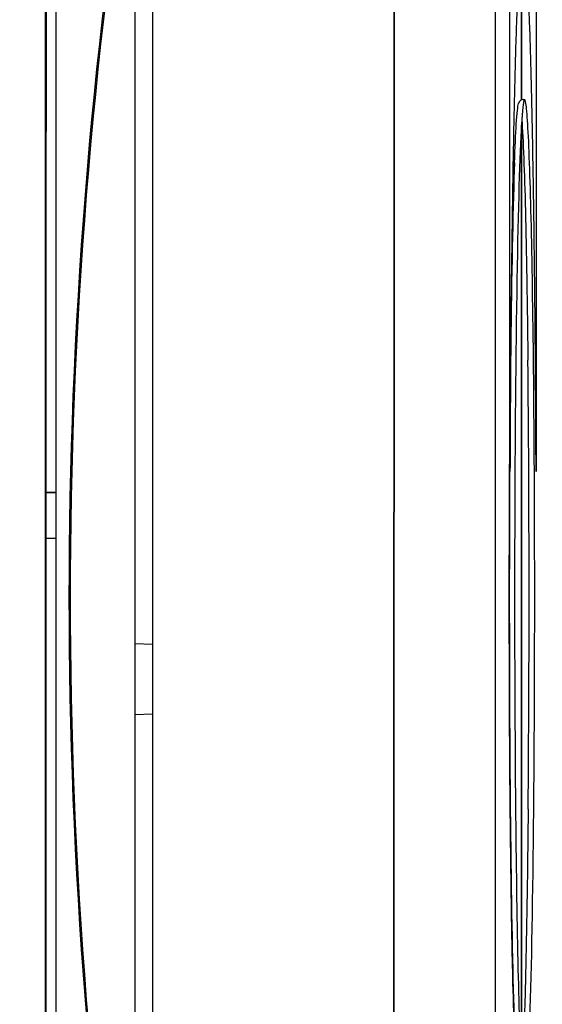
# Model space of a CAD drawing. Units: millimetres. Extents: x -2889 to 7932, y -2064 to 3716.
# Drawn here: x -916 to -890, y 2410 to 2458 of the extents above; entities that cross this region are included whole.
import ezdxf

# ---------------------------------------------------------------- set-up
doc = ezdxf.new("R2010")
doc.units = ezdxf.units.MM
doc.header["$LTSCALE"] = 100
doc.layers.add('0-50', color=7, linetype='Continuous')
doc.layers.add('Dimension', color=1, linetype='Continuous')
doc.styles.get("Standard").update_dxf_attribs({"font": 'ARIsoP1.shx'})
doc.dimstyles.new('0DP', dxfattribs={"dimscale": 20, "dimtxt": 2.5, "dimasz": 1.5, "dimexe": 1.5, "dimexo": 1, "dimgap": 1, "dimtad": 1, "dimdec": 0, "dimzin": 0, "dimdsep": 46, "dimtxsty": 'Standard', "dimcen": 0, "dimclrd": 256, "dimclre": 256, "dimclrt": 256, "dimadec": 0, "dimazin": 0, "dimtfac": 1, "dimtdec": 4, "dimtofl": 0, "dimtmove": 0, "dimatfit": 3, "dimfxl": 1, "dimtolj": 1, "dimtzin": 0, "dimlwd": -1, "dimlwe": -1, "dimarcsym": 0})

msp = doc.modelspace()

# ---------------------------------------------------------------- linework, layer by layer
at = {"layer": '0-50'}
for p, q in [((-897.477, 2384.906), (-897.476, 2474.895)), ((-897.476, 2474.895), (-897.477, 2384.906)), ((-892.508, 2385.78), (-892.508, 2474.017)), ((-891.79, 2436.071), (-891.79, 2474.097)), ((-909.322, 2471.585), (-909.322, 2388.217)), ((-910.18, 2469.342), (-910.181, 2390.465)), ((-891.229, 2462.148), (-891.229, 2454.287)), ((-891.228, 2454.287), (-891.228, 2462.154)), ((-890.511, 2459.219), (-890.511, 2436.08)), ((-891.147, 2454.303), (-891.072, 2454.303)), ((-891.229, 2453.025), (-891.229, 2406.794)), ((-891.228, 2406.777), (-891.228, 2453.042)), ((-914.542, 2435.047), (-914.062, 2435.043)), ((-914.062, 2432.789), (-914.542, 2432.784)), ((-913.323, 2427.731), (-913.385, 2427.733)), ((-909.322, 2427.591), (-910.18, 2427.621)), ((-913.325, 2424.051), (-913.264, 2424.053)), ((-910.18, 2424.16), (-909.322, 2424.19))]:
    msp.add_line(p, q, dxfattribs=at)
for centre, major_axis, ratio, start_param, end_param in [((-891.479, 2429.904), (0.008, 1151.222), 0.020051, 1.529827, 1.611766), ((-890.979, 2429.903), (-0.008, -1151.222), 0.020051, 4.671419, 4.753359), ((-891.071, 2429.903), (0, 24.4), 0.020187, 6.283185, 7.411618), ((-891.336, 2429.903), (0, -24.267), 0.020051, 3.641778, 4.150708), ((-891.339, 2429.903), (0, -24.258), 0.020009, 1.128393, 2.070709), ((-891.336, 2429.903), (0, -24.267), 0.020051, 4.342959, 5.212389), ((-891.071, 2429.903), (0, -24.4), 0.020186, 6.283185, 7.411532), ((-891.336, 2429.903), (0, -24.267), 0.020051, 5.212389, 6.226432)]:
    msp.add_ellipse(centre, major_axis=major_axis, ratio=ratio, start_param=start_param, end_param=end_param, dxfattribs=at)
for points in [[(-914.543, 2382.752), (-914.568, 2414.187), (-914.568, 2445.621), (-914.542, 2477.056)], [(-914.522, 2477.016), (-914.548, 2445.608), (-914.549, 2414.2), (-914.523, 2382.792)], [(-914.042, 2477.055), (-914.068, 2445.621), (-914.069, 2414.186), (-914.043, 2382.751)], [(-910.243, 2390.454), (-914.445, 2416.735), (-914.445, 2443.069), (-910.242, 2469.352)], [(-914.062, 2435.043), (-914.222, 2435.045), (-914.382, 2435.046), (-914.542, 2435.047)]]:
    msp.add_open_spline(points, degree=3, dxfattribs=at)
for points, knots in [([(-910.181, 2390.465), (-912.282, 2403.604), (-913.333, 2416.749), (-913.333, 2429.901), (-913.333, 2443.054), (-912.282, 2456.2), (-910.18, 2469.342)], [0, 0, 0, 0, 0.5, 0.5, 0.5, 1, 1, 1, 1]), ([(-891.15, 2462.386), (-891.185, 2462.385), (-891.22, 2462.245), (-891.255, 2461.966), (-891.255, 2461.961), (-891.256, 2461.957), (-891.256, 2461.952), (-891.292, 2461.66), (-891.327, 2461.223), (-891.361, 2460.642), (-891.362, 2460.623), (-891.363, 2460.605), (-891.364, 2460.586), (-891.398, 2459.997), (-891.431, 2459.272), (-891.462, 2458.413), (-891.464, 2458.356), (-891.466, 2458.299), (-891.469, 2458.239), (-891.503, 2457.289), (-891.535, 2456.194), (-891.565, 2454.956), (-891.593, 2453.796), (-891.619, 2452.526), (-891.643, 2451.148), (-891.645, 2451.056), (-891.646, 2450.962), (-891.648, 2450.871), (-891.672, 2449.455), (-891.693, 2447.948), (-891.712, 2446.349), (-891.713, 2446.298), (-891.713, 2446.244), (-891.714, 2446.194), (-891.732, 2444.615), (-891.748, 2442.97), (-891.761, 2441.259), (-891.761, 2441.232), (-891.761, 2441.203), (-891.761, 2441.177), (-891.773, 2439.514), (-891.783, 2437.812), (-891.79, 2436.071)], [0, 0, 0, 0, 0.123047, 0.123047, 0.123047, 0.125, 0.125, 0.125, 0.246094, 0.246094, 0.246094, 0.25, 0.25, 0.25, 0.367187, 0.367187, 0.367187, 0.375, 0.375, 0.375, 0.5, 0.5, 0.5, 0.617187, 0.617187, 0.617187, 0.625, 0.625, 0.625, 0.746094, 0.746094, 0.746094, 0.75, 0.75, 0.75, 0.873047, 0.873047, 0.873047, 0.875, 0.875, 0.875, 1, 1, 1, 1]), ([(-890.511, 2436.08), (-890.518, 2437.794), (-890.527, 2439.47), (-890.539, 2441.108), (-890.539, 2441.134), (-890.539, 2441.159), (-890.54, 2441.186), (-890.552, 2442.871), (-890.567, 2444.493), (-890.585, 2446.052), (-890.586, 2446.102), (-890.586, 2446.151), (-890.587, 2446.202), (-890.605, 2447.754), (-890.625, 2449.221), (-890.648, 2450.603), (-890.65, 2450.695), (-890.651, 2450.785), (-890.653, 2450.878), (-890.678, 2452.363), (-890.706, 2453.725), (-890.736, 2454.962), (-890.764, 2456.122), (-890.794, 2457.156), (-890.826, 2458.064), (-890.828, 2458.125), (-890.83, 2458.185), (-890.832, 2458.244), (-890.864, 2459.15), (-890.898, 2459.912), (-890.933, 2460.529), (-890.934, 2460.549), (-890.935, 2460.57), (-890.937, 2460.589), (-890.971, 2461.188), (-891.007, 2461.638), (-891.043, 2461.939), (-891.043, 2461.944), (-891.044, 2461.949), (-891.044, 2461.954), (-891.079, 2462.242), (-891.115, 2462.386), (-891.15, 2462.386)], [0, 0, 0, 0, 0.123047, 0.123047, 0.123047, 0.125, 0.125, 0.125, 0.246094, 0.246094, 0.246094, 0.25, 0.25, 0.25, 0.367188, 0.367188, 0.367188, 0.375, 0.375, 0.375, 0.5, 0.5, 0.5, 0.617188, 0.617188, 0.617188, 0.625, 0.625, 0.625, 0.746094, 0.746094, 0.746094, 0.75, 0.75, 0.75, 0.873047, 0.873047, 0.873047, 0.875, 0.875, 0.875, 1, 1, 1, 1]), ([(-891.571, 2451.191), (-891.543, 2451.972), (-891.513, 2452.609), (-891.445, 2453.646), (-891.408, 2453.987), (-891.37, 2454.11)], [9.933103, 9.933103, 9.933103, 9.933103, 10.423914, 10.423914, 10.991653, 10.991653, 10.991653, 10.991653]), ([(-891.147, 2454.303), (-891.193, 2454.303), (-891.235, 2454.287), (-891.291, 2454.251), (-891.307, 2454.232), (-891.331, 2454.201), (-891.338, 2454.188), (-891.351, 2454.163), (-891.355, 2454.152), (-891.364, 2454.131), (-891.367, 2454.121), (-891.37, 2454.11)], [6.28318517, 6.28318517, 6.28318517, 6.28318517, 6.29624104, 6.29624104, 6.30929691, 6.30929691, 6.32235278, 6.32235278, 6.33540865, 6.33540865, 6.34846452, 6.34846452, 6.34846452, 6.34846452]), ([(-890.626, 2419.456), (-890.606, 2421.557), (-890.592, 2423.793), (-890.575, 2429.236), (-890.577, 2432.441), (-890.607, 2438.624), (-890.634, 2441.543), (-890.709, 2446.706), (-890.756, 2448.902), (-890.865, 2452.272), (-890.925, 2453.416), (-891.016, 2454.186), (-891.044, 2454.303), (-891.072, 2454.303)], [6.925562, 6.925562, 6.925562, 6.925562, 7.625516, 7.625516, 8.578685, 8.578685, 9.531839, 9.531839, 10.484983, 10.484983, 11.438126, 11.438126, 11.853526, 11.853526, 11.853526, 11.853526]), ([(-891.211, 2453.306), (-891.178, 2452.851), (-891.145, 2452.218), (-891.058, 2449.955), (-891.009, 2447.962), (-890.947, 2444.302), (-890.928, 2442.956), (-890.913, 2441.532)], [11.798044, 11.798044, 11.798044, 11.798044, 12.319168, 12.319168, 13.266795, 13.266795, 13.755971, 13.755971, 13.755971, 13.755971]), ([(-891.744, 2443.274), (-891.743, 2443.376), (-891.741, 2443.477), (-891.74, 2443.578), (-891.733, 2444.102), (-891.725, 2444.614), (-891.717, 2445.113), (-891.709, 2445.612), (-891.701, 2446.092), (-891.692, 2446.553), (-891.674, 2447.476), (-891.656, 2448.324), (-891.636, 2449.099), (-891.626, 2449.486), (-891.615, 2449.855), (-891.605, 2450.204), (-891.594, 2450.554), (-891.583, 2450.884), (-891.57, 2451.191)], [0.0265146, 0.0265146, 0.0265146, 0.0265146, 0.02688408, 0.02688408, 0.02688408, 0.02880656, 0.02880656, 0.02880656, 0.03072904, 0.03072904, 0.03072904, 0.03457401, 0.03457401, 0.03457401, 0.03649649, 0.03649649, 0.03649649, 0.03841897, 0.03841897, 0.03841897, 0.03841897]), ([(-891.517, 2440.348), (-891.523, 2439.68), (-891.529, 2438.996), (-891.546, 2436.612), (-891.555, 2434.86), (-891.56, 2433.076), (-891.568, 2429.926), (-891.564, 2426.725), (-891.531, 2420.582), (-891.503, 2417.699), (-891.425, 2412.634), (-891.377, 2410.501), (-891.266, 2407.273), (-891.205, 2406.208), (-891.118, 2405.586), (-891.095, 2405.503), (-891.071, 2405.503)], [14.615013, 14.615013, 14.615013, 14.615013, 14.83727, 14.83727, 15.376944, 15.376944, 15.376944, 16.330118, 16.330118, 17.283297, 17.283297, 18.236482, 18.236482, 19.189676, 19.189676, 19.54076, 19.54076, 19.54076, 19.54076]), ([(-891.764, 2418.272), (-891.774, 2419.114), (-891.783, 2419.983), (-891.79, 2420.872), (-891.797, 2421.761), (-891.803, 2422.674), (-891.808, 2423.592), (-891.818, 2425.429), (-891.823, 2427.302), (-891.824, 2429.212), (-891.824, 2429.69), (-891.824, 2430.171), (-891.824, 2430.649), (-891.824, 2431.126), (-891.823, 2431.602), (-891.822, 2432.075), (-891.821, 2433.02), (-891.818, 2433.957), (-891.814, 2434.884), (-891.81, 2435.81), (-891.805, 2436.728), (-891.799, 2437.636), (-891.796, 2438.056), (-891.793, 2438.474), (-891.79, 2438.885)], [0, 0, 0, 0, 0.00287989, 0.00287989, 0.00287989, 0.00575978, 0.00575978, 0.00575978, 0.01151956, 0.01151956, 0.01151956, 0.0129595, 0.0129595, 0.0129595, 0.01439945, 0.01439945, 0.01439945, 0.01727934, 0.01727934, 0.01727934, 0.02015923, 0.02015923, 0.02015923, 0.02149385, 0.02149385, 0.02149385, 0.02149385]), ([(-890.901, 2419.518), (-890.908, 2418.762), (-890.916, 2418.022), (-890.957, 2414.605), (-891, 2412.252), (-891.069, 2409.727), (-891.087, 2409.139), (-891.107, 2408.616)], [-6.885387, -6.885387, -6.885387, -6.885387, -6.633251, -6.633251, -5.685608, -5.685608, -5.356893, -5.356893, -5.356893, -5.356893]), ([(-891.365, 2405.677), (-891.371, 2405.693), (-891.377, 2405.715), (-891.383, 2405.744), (-891.415, 2405.886), (-891.446, 2406.18), (-891.476, 2406.627), (-891.492, 2406.851), (-891.507, 2407.115), (-891.521, 2407.413), (-891.536, 2407.711), (-891.551, 2408.043), (-891.564, 2408.409), (-891.592, 2409.141), (-891.619, 2410.006), (-891.644, 2411.01), (-891.669, 2412.014), (-891.691, 2413.124), (-891.712, 2414.335), (-891.722, 2414.94), (-891.731, 2415.571), (-891.74, 2416.228), (-891.749, 2416.885), (-891.757, 2417.569), (-891.764, 2418.272)], [0.01345816, 0.01345816, 0.01345816, 0.01345816, 0.01440679, 0.01440679, 0.01440679, 0.01920906, 0.01920906, 0.01920906, 0.02161019, 0.02161019, 0.02161019, 0.02401132, 0.02401132, 0.02401132, 0.02881359, 0.02881359, 0.02881359, 0.03361585, 0.03361585, 0.03361585, 0.03601698, 0.03601698, 0.03601698, 0.03841812, 0.03841812, 0.03841812, 0.03841812])]:
    msp.add_open_spline(points, degree=3, knots=knots, dxfattribs=at)

# ---------------------------------------------------------------- leaders
at = {"layer": 'Dimension', "annotation_type": 0, "has_hookline": 1, "hookline_direction": 1, "text_width": 445}
msp.add_leader([(-689.872, 2422.766), (-934.504, 1885.685), (-964.504, 1885.685)], dimstyle='0DP', override={"dimtad": 0}, dxfattribs=at)

doc.saveas('drawing.dxf')
